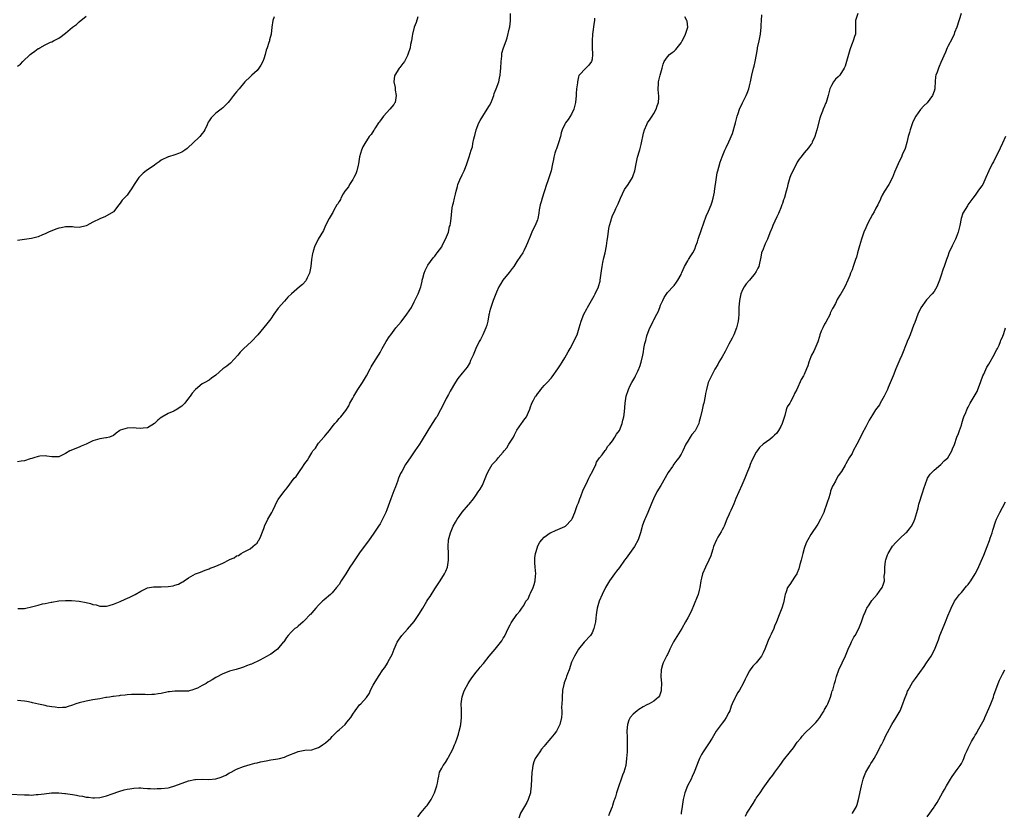
# Model space of a CAD drawing. Units: inches. Extents: x 2550000 to 2553000, y 1554000 to 1557000.
# Drawn here: x 2551236 to 2551524, y 1555623 to 1555855 of the extents above; entities that cross this region are included whole.
import ezdxf

# ---------------------------------------------------------------- set-up
doc = ezdxf.new("R2010")
doc.units = ezdxf.units.IN
doc.header["$MEASUREMENT"] = 0
doc.layers.add('LD25501554_10ft', color=31, linetype='Continuous')

msp = doc.modelspace()

# ---------------------------------------------------------------- linework, layer by layer
at = {"layer": 'LD25501554_10ft'}
for points, elevation in [([(2551235, 1555841.61), (2551235.79, 1555842.21), (2551236.55, 1555843), (2551238.67, 1555845), (2551239, 1555845.29), (2551240.04, 1555845.96), (2551241, 1555846.73), (2551241.19, 1555846.81), (2551241.49, 1555847), (2551243, 1555847.85), (2551244.61, 1555848.61), (2551245, 1555848.77), (2551245.44, 1555849), (2551246.5, 1555849.5), (2551247, 1555849.78), (2551247.73, 1555850.27), (2551248.61, 1555851), (2551249, 1555851.3), (2551251, 1555853), (2551252.17, 1555853.83), (2551253, 1555854.57), (2551255, 1555856.25)], 7740), ([(2551235.07, 1555682.93), (2551237, 1555682.88), (2551239.47, 1555683.47), (2551241, 1555683.92), (2551242.23, 1555684.23), (2551243, 1555684.38), (2551244.77, 1555684.77), (2551245, 1555684.78), (2551247, 1555685.1), (2551249, 1555685.24), (2551250.76, 1555685.24), (2551252.98, 1555685.02), (2551255, 1555684.63), (2551256.33, 1555684.33), (2551257, 1555684.09), (2551257.93, 1555683.93), (2551259, 1555683.63), (2551261, 1555683.62), (2551261.8, 1555683.8), (2551263, 1555684.16), (2551264.97, 1555684.97), (2551266.41, 1555685.59), (2551267.82, 1555686.18), (2551269.33, 1555687), (2551271, 1555688.02), (2551273, 1555688.93), (2551274.77, 1555689.23), (2551275, 1555689.25), (2551276.72, 1555689.28), (2551277, 1555689.26), (2551279, 1555689.3), (2551280.46, 1555689.54), (2551281, 1555689.68), (2551281.99, 1555690.01), (2551283, 1555690.6), (2551283.29, 1555690.71), (2551283.73, 1555691), (2551285, 1555691.89), (2551287, 1555693.01), (2551288.47, 1555693.53), (2551289.85, 1555694.15), (2551291, 1555694.49), (2551291.31, 1555694.69), (2551292.17, 1555695), (2551293, 1555695.27), (2551295, 1555696.21), (2551296.87, 1555697.13), (2551297, 1555697.23), (2551298.31, 1555697.69), (2551299, 1555698.34), (2551299.56, 1555698.44), (2551300.35, 1555699), (2551301, 1555699.39), (2551303, 1555700.33), (2551303.77, 1555701), (2551304.41, 1555701.59), (2551305, 1555702.03), (2551305.34, 1555702.66), (2551305.59, 1555703), (2551306.1, 1555704.1), (2551306.64, 1555705.36), (2551307, 1555706.31), (2551307.15, 1555706.85), (2551307.21, 1555707), (2551308.15, 1555709), (2551309, 1555710.47), (2551309.29, 1555711), (2551309.6, 1555711.6), (2551310.28, 1555713), (2551310.48, 1555713.52), (2551311.2, 1555714.8), (2551312.83, 1555717), (2551313.81, 1555718.19), (2551315.91, 1555721), (2551316.43, 1555721.57), (2551317, 1555722.41), (2551317.27, 1555722.73), (2551317.42, 1555723), (2551318.29, 1555724.29), (2551318.81, 1555725), (2551319, 1555725.3), (2551319.72, 1555726.28), (2551320.11, 1555727), (2551321, 1555728.49), (2551321.37, 1555729), (2551322.14, 1555729.86), (2551322.82, 1555731), (2551323, 1555731.24), (2551324.55, 1555733), (2551324.77, 1555733.23), (2551325, 1555733.58), (2551326.17, 1555735), (2551327, 1555736.11), (2551327.72, 1555737), (2551328.34, 1555737.66), (2551329, 1555738.47), (2551329.47, 1555739), (2551331, 1555740.83), (2551331.81, 1555742.19), (2551332.19, 1555743), (2551333, 1555744.43), (2551333.27, 1555745), (2551334.48, 1555747), (2551335.84, 1555749), (2551337.02, 1555751.02), (2551338.08, 1555753), (2551338.39, 1555753.61), (2551339.14, 1555754.86), (2551340.5, 1555757), (2551340.71, 1555757.29), (2551341, 1555757.83), (2551341.57, 1555759), (2551342.73, 1555761), (2551343.64, 1555762.36), (2551344.1, 1555763), (2551345.64, 1555765), (2551347.17, 1555766.83), (2551348.86, 1555769), (2551350.15, 1555771), (2551351, 1555772.64), (2551352.1, 1555775), (2551352.89, 1555777), (2551353, 1555777.43), (2551353.27, 1555778.73), (2551353.34, 1555779), (2551353.52, 1555779.52), (2551353.86, 1555781), (2551354.15, 1555781.85), (2551355, 1555783.34), (2551356.53, 1555785.47), (2551357, 1555786.03), (2551357.38, 1555786.62), (2551357.66, 1555787), (2551359, 1555788.77), (2551359.14, 1555789), (2551359.74, 1555790.26), (2551360.16, 1555791), (2551360.95, 1555793), (2551361.31, 1555794.69), (2551361.45, 1555795), (2551361.61, 1555795.61), (2551361.78, 1555797), (2551361.87, 1555798.13), (2551362.11, 1555800.11), (2551362.27, 1555801), (2551362.43, 1555801.57), (2551362.73, 1555803), (2551363, 1555804.1), (2551363.19, 1555805), (2551363.62, 1555806.38), (2551363.77, 1555807), (2551364.33, 1555808.33), (2551365, 1555809.84), (2551365.55, 1555811), (2551365.94, 1555811.94), (2551366.33, 1555813), (2551367, 1555815.12), (2551367.62, 1555817), (2551367.98, 1555818.02), (2551368.11, 1555819), (2551368.36, 1555820.36), (2551368.56, 1555821), (2551368.68, 1555821.32), (2551369.07, 1555823), (2551369.86, 1555825), (2551370.27, 1555825.73), (2551371.04, 1555827), (2551372.34, 1555829), (2551373, 1555830.12), (2551373.45, 1555831), (2551373.79, 1555831.79), (2551374.25, 1555833), (2551374.39, 1555833.61), (2551374.98, 1555835), (2551375.67, 1555837), (2551375.94, 1555838.06), (2551376.1, 1555839), (2551376.18, 1555840.18), (2551376.28, 1555841), (2551376.37, 1555843), (2551376.56, 1555844.56), (2551376.57, 1555845), (2551376.6, 1555845.4), (2551377.05, 1555846.95), (2551377.82, 1555849), (2551378.15, 1555849.85), (2551378.8, 1555852.8), (2551378.9, 1555853.1), (2551379.15, 1555854.85), (2551379.15, 1555855.15), (2551379.15, 1555857)], 7710), ([(2551352.03, 1555621.97), (2551353, 1555623.24), (2551354.46, 1555625), (2551354.72, 1555625.28), (2551355.56, 1555626.44), (2551355.93, 1555627), (2551356.93, 1555629), (2551357.6, 1555631), (2551357.76, 1555631.76), (2551357.97, 1555633), (2551358.18, 1555633.82), (2551358.38, 1555635), (2551359, 1555636.2), (2551359.39, 1555637), (2551360.12, 1555637.88), (2551360.77, 1555639), (2551361, 1555639.35), (2551362.25, 1555641.75), (2551362.76, 1555643), (2551363, 1555643.55), (2551363.5, 1555645), (2551363.9, 1555646.1), (2551364.15, 1555647), (2551364.48, 1555648.48), (2551364.62, 1555649), (2551364.84, 1555651), (2551364.82, 1555652.82), (2551364.78, 1555653.22), (2551364.74, 1555655), (2551364.97, 1555657.03), (2551365.46, 1555658.54), (2551365.67, 1555659), (2551366.75, 1555661), (2551367, 1555661.41), (2551367.64, 1555662.36), (2551369, 1555664.18), (2551369.67, 1555665), (2551370.29, 1555665.71), (2551371, 1555666.62), (2551371.2, 1555666.8), (2551372.91, 1555668.91), (2551374.65, 1555671), (2551376.57, 1555673.43), (2551377, 1555674.22), (2551377.34, 1555674.66), (2551377.95, 1555675.95), (2551378.48, 1555677), (2551379, 1555678.16), (2551379.33, 1555678.67), (2551381, 1555681.11), (2551381.86, 1555682.14), (2551382.44, 1555683), (2551383, 1555683.78), (2551383.65, 1555685), (2551384.25, 1555685.75), (2551384.78, 1555687), (2551385, 1555687.4), (2551385.71, 1555689), (2551386.07, 1555689.93), (2551386.34, 1555691), (2551386.42, 1555692.42), (2551386.51, 1555693), (2551386.35, 1555695), (2551386.28, 1555696.28), (2551386.21, 1555697), (2551386.26, 1555697.74), (2551386.43, 1555699), (2551387, 1555700.87), (2551387.06, 1555701), (2551387.73, 1555702.27), (2551388.3, 1555703), (2551389, 1555703.82), (2551390.76, 1555705), (2551391, 1555705.14), (2551392.29, 1555705.71), (2551393, 1555706.01), (2551393.65, 1555706.35), (2551395, 1555706.86), (2551395.18, 1555707), (2551397, 1555708.83), (2551397.1, 1555709), (2551397.17, 1555709.17), (2551397.9, 1555711), (2551398.65, 1555713), (2551399, 1555713.83), (2551399.4, 1555715), (2551399.67, 1555715.67), (2551400.4, 1555717.6), (2551401.25, 1555719.25), (2551402.08, 1555721), (2551402.34, 1555721.66), (2551403.16, 1555723.16), (2551404.04, 1555725), (2551404.31, 1555725.7), (2551405.19, 1555727), (2551405.89, 1555727.89), (2551406.82, 1555729.18), (2551407, 1555729.32), (2551407.64, 1555730.36), (2551408.2, 1555731), (2551409, 1555732), (2551409.65, 1555733), (2551410.08, 1555733.92), (2551411, 1555735), (2551411.78, 1555737), (2551411.98, 1555738.02), (2551412.29, 1555739), (2551412.49, 1555740.49), (2551412.68, 1555743), (2551412.98, 1555745), (2551413.59, 1555747), (2551414.13, 1555748.13), (2551414.57, 1555749), (2551415.51, 1555750.49), (2551415.73, 1555751), (2551416.34, 1555752.34), (2551416.69, 1555753), (2551416.77, 1555753.23), (2551417, 1555753.97), (2551417.29, 1555754.71), (2551417.38, 1555755), (2551417.8, 1555757), (2551417.99, 1555758.01), (2551418.13, 1555759), (2551418.43, 1555760.43), (2551418.56, 1555761), (2551418.67, 1555761.33), (2551419, 1555762.66), (2551419.1, 1555763), (2551419.87, 1555765), (2551420.28, 1555765.72), (2551420.83, 1555767), (2551421, 1555767.34), (2551421.96, 1555769), (2551422.31, 1555769.69), (2551422.81, 1555771), (2551423, 1555771.65), (2551423.67, 1555773), (2551424.08, 1555773.92), (2551425, 1555775.41), (2551426.81, 1555777.19), (2551427, 1555777.39), (2551427.64, 1555778.36), (2551428.08, 1555779), (2551429, 1555780.63), (2551429.14, 1555781), (2551429.25, 1555781.25), (2551429.98, 1555783), (2551431, 1555784.63), (2551431.21, 1555785), (2551431.89, 1555786.11), (2551432.46, 1555787), (2551433, 1555788.09), (2551433.36, 1555789), (2551433.79, 1555790.21), (2551434.03, 1555791), (2551435, 1555793.77), (2551436.33, 1555797.67), (2551437, 1555799.17), (2551437.77, 1555801), (2551438.09, 1555801.91), (2551438.43, 1555803), (2551438.76, 1555804.76), (2551438.82, 1555805), (2551439.37, 1555809), (2551439.61, 1555810.39), (2551439.76, 1555811), (2551440.08, 1555812.08), (2551440.44, 1555813.56), (2551441, 1555815.1), (2551441.82, 1555817), (2551442.19, 1555817.81), (2551443, 1555819.42), (2551444.07, 1555821.93), (2551444.95, 1555825), (2551445.46, 1555827), (2551445.72, 1555827.72), (2551446.12, 1555829), (2551447, 1555830.87), (2551448.09, 1555833), (2551448.31, 1555833.69), (2551448.82, 1555835), (2551449, 1555835.83), (2551449.29, 1555837), (2551449.56, 1555838.44), (2551449.73, 1555839), (2551450.23, 1555841), (2551450.41, 1555841.59), (2551450.68, 1555843), (2551451.03, 1555845), (2551451.36, 1555846.64), (2551451.41, 1555847), (2551451.85, 1555849), (2551452.22, 1555851), (2551452.4, 1555853), (2551452.44, 1555853.56), (2551452.49, 1555855), (2551452.62, 1555856.62)], 7680), ([(2551480.69, 1555857), (2551480, 1555855), (2551479.99, 1555854.01), (2551480.02, 1555853), (2551480.02, 1555852.02), (2551479.99, 1555851), (2551479.7, 1555850.3), (2551479.33, 1555849), (2551479, 1555848.27), (2551478.52, 1555847), (2551478.34, 1555846.34), (2551477.93, 1555845), (2551477.43, 1555843), (2551477, 1555841.61), (2551476.72, 1555841), (2551475.41, 1555839), (2551475, 1555838.47), (2551474.21, 1555837.79), (2551473.63, 1555837), (2551473, 1555835.91), (2551472.53, 1555835), (2551472.18, 1555833.82), (2551471.99, 1555833), (2551471.62, 1555831.62), (2551471.43, 1555831), (2551471.29, 1555830.71), (2551471, 1555829.94), (2551470.61, 1555829), (2551470.4, 1555828.4), (2551469.8, 1555827), (2551469.58, 1555826.42), (2551468.69, 1555823), (2551468.1, 1555821), (2551467.37, 1555819.37), (2551467.22, 1555819), (2551467, 1555818.65), (2551466.29, 1555817.71), (2551465, 1555816.28), (2551464.01, 1555815), (2551463.59, 1555814.41), (2551463, 1555813.48), (2551462.43, 1555812.43), (2551461.68, 1555811), (2551461, 1555809.55), (2551460.78, 1555809), (2551460.23, 1555807), (2551460.03, 1555805.97), (2551459.78, 1555805), (2551459.22, 1555803.22), (2551459.13, 1555802.87), (2551459, 1555802.53), (2551458.63, 1555801.37), (2551458.49, 1555801), (2551458.15, 1555800.15), (2551457.72, 1555799), (2551457.51, 1555798.49), (2551457, 1555797.54), (2551455.87, 1555795), (2551455.64, 1555794.36), (2551455, 1555792.88), (2551454.29, 1555791), (2551453.62, 1555789.62), (2551453, 1555788.05), (2551452.56, 1555787), (2551452.29, 1555785.71), (2551451.97, 1555783.97), (2551451.72, 1555783), (2551451.47, 1555782.53), (2551451, 1555781.5), (2551450.8, 1555781.2), (2551450.69, 1555781), (2551449, 1555779), (2551448.06, 1555777.94), (2551447.44, 1555777), (2551447, 1555776.11), (2551446.52, 1555775), (2551446.05, 1555773), (2551445.89, 1555771), (2551445.86, 1555770.14), (2551445.89, 1555769), (2551445.83, 1555767.83), (2551445.73, 1555767), (2551445.21, 1555765), (2551444.4, 1555763), (2551443.96, 1555762.03), (2551443, 1555760.22), (2551441.92, 1555758.08), (2551441, 1555756.55), (2551440.1, 1555755), (2551439.74, 1555754.26), (2551438.9, 1555752.9), (2551437.89, 1555751), (2551436.95, 1555749), (2551436.42, 1555747), (2551436.2, 1555745.8), (2551436.09, 1555745), (2551435.66, 1555743), (2551435.51, 1555742.49), (2551435.14, 1555741), (2551434.72, 1555739), (2551434.34, 1555737.66), (2551434.18, 1555737), (2551433.09, 1555734.91), (2551432.2, 1555733.8), (2551431.66, 1555733), (2551431, 1555731.86), (2551430.45, 1555731), (2551429.51, 1555729), (2551429, 1555728.02), (2551428.34, 1555727), (2551427.73, 1555726.27), (2551426.9, 1555725.1), (2551426.49, 1555724.49), (2551425.27, 1555722.74), (2551423.06, 1555718.94), (2551421.89, 1555717), (2551420.91, 1555715), (2551420.39, 1555713.61), (2551419.33, 1555711), (2551418.59, 1555709.41), (2551418.38, 1555709), (2551418.04, 1555708.04), (2551417.64, 1555707), (2551417.49, 1555706.51), (2551417.15, 1555705), (2551416.47, 1555703), (2551415.35, 1555701), (2551413, 1555697.64), (2551412.5, 1555697), (2551411, 1555694.93), (2551410.16, 1555693.84), (2551409.53, 1555693), (2551408.11, 1555691), (2551406.91, 1555689), (2551405.9, 1555687), (2551405.06, 1555685), (2551404.46, 1555683), (2551404.3, 1555681.7), (2551404.17, 1555681), (2551404.07, 1555680.07), (2551403.99, 1555679), (2551403.82, 1555678.18), (2551403.53, 1555677), (2551403, 1555675.8), (2551402.48, 1555675), (2551400.66, 1555673), (2551398.97, 1555671), (2551397.89, 1555669), (2551397, 1555667.15), (2551396.28, 1555665), (2551395.8, 1555663.8), (2551395.5, 1555663), (2551395.38, 1555662.62), (2551395, 1555661.65), (2551394.85, 1555661.15), (2551394.78, 1555661), (2551394.7, 1555660.7), (2551394.37, 1555659), (2551394.21, 1555657), (2551394.23, 1555656.23), (2551394.08, 1555653.92), (2551394.15, 1555653), (2551394.15, 1555652.15), (2551394.04, 1555651), (2551393.6, 1555649), (2551393, 1555647.78), (2551392.56, 1555647), (2551391.92, 1555646.08), (2551390.96, 1555645), (2551389.24, 1555643), (2551389, 1555642.65), (2551388.23, 1555641.77), (2551387.66, 1555641), (2551387, 1555639.94), (2551386.39, 1555639), (2551385.95, 1555638.05), (2551385.67, 1555637), (2551385.45, 1555635.45), (2551385.37, 1555635), (2551385.22, 1555631), (2551385, 1555629.22), (2551384.97, 1555629), (2551384.3, 1555627), (2551383.9, 1555626.1), (2551383.22, 1555625), (2551382.09, 1555623), (2551381.59, 1555621.59)], 7670), ([(2551510.94, 1555857.06), (2551509.64, 1555853), (2551509, 1555851.45), (2551508.83, 1555851), (2551508.29, 1555849.71), (2551507, 1555847.32), (2551506.85, 1555847), (2551506.31, 1555845.69), (2551505, 1555842.71), (2551504.5, 1555841.5), (2551504.25, 1555841), (2551503.86, 1555839.86), (2551503.54, 1555839), (2551503.43, 1555838.57), (2551503.31, 1555837), (2551503.25, 1555835.25), (2551503.21, 1555835), (2551503, 1555834.25), (2551502.55, 1555833), (2551501, 1555830.91), (2551500.03, 1555829.97), (2551499, 1555828.93), (2551497.68, 1555827), (2551497, 1555825.75), (2551496.68, 1555825), (2551496, 1555823), (2551495.81, 1555822.19), (2551495.44, 1555821), (2551495, 1555819.25), (2551494.51, 1555817.49), (2551493.7, 1555815.7), (2551493.45, 1555815), (2551493, 1555814.05), (2551492.46, 1555813), (2551492.1, 1555812.1), (2551491.42, 1555810.58), (2551490.81, 1555809), (2551489.76, 1555807), (2551488.47, 1555805), (2551487.86, 1555803.86), (2551487.4, 1555803), (2551487.3, 1555802.7), (2551486.54, 1555801), (2551486.01, 1555800.01), (2551485.52, 1555799), (2551485, 1555798.19), (2551483.67, 1555795.67), (2551483, 1555794.34), (2551482.46, 1555793), (2551481.75, 1555791), (2551481.15, 1555789), (2551481, 1555788.37), (2551480.63, 1555787), (2551480.3, 1555785.7), (2551480.04, 1555785), (2551479.36, 1555783), (2551479, 1555782.01), (2551478.59, 1555781), (2551478.35, 1555780.35), (2551477.8, 1555779), (2551476.92, 1555777), (2551475.72, 1555775), (2551475.41, 1555774.59), (2551475, 1555773.82), (2551474.68, 1555773.32), (2551474.15, 1555772.15), (2551473.53, 1555771), (2551473.33, 1555770.67), (2551472.66, 1555769.34), (2551472.57, 1555769), (2551471.35, 1555766.65), (2551471, 1555766.07), (2551470.42, 1555765), (2551470.02, 1555764.02), (2551469.63, 1555763), (2551469.51, 1555762.49), (2551469, 1555760.92), (2551467.83, 1555758.17), (2551467.16, 1555757), (2551467, 1555756.52), (2551466.34, 1555755), (2551466.06, 1555753.94), (2551465.73, 1555753), (2551465, 1555751.34), (2551464.83, 1555751), (2551464.11, 1555749.89), (2551462.87, 1555747), (2551462.23, 1555745.77), (2551461.93, 1555745), (2551461, 1555743.36), (2551460.78, 1555743), (2551460.06, 1555741.94), (2551459.76, 1555741), (2551459.37, 1555739.37), (2551459.16, 1555738.84), (2551459, 1555738.23), (2551458.65, 1555737.35), (2551458.58, 1555737), (2551458.16, 1555736.16), (2551457.54, 1555735), (2551457.34, 1555734.66), (2551457, 1555734.16), (2551456.38, 1555733.62), (2551455.77, 1555733), (2551455, 1555732.33), (2551453, 1555731), (2551451.95, 1555730.05), (2551451.24, 1555729), (2551451, 1555728.68), (2551449.75, 1555726.25), (2551449.26, 1555725), (2551449, 1555724.37), (2551448.48, 1555723), (2551447.65, 1555721), (2551446.75, 1555719), (2551445.88, 1555717), (2551445.06, 1555715.06), (2551444.46, 1555713.54), (2551443.53, 1555711.53), (2551443.22, 1555710.78), (2551443, 1555710.33), (2551442.44, 1555709), (2551441.58, 1555707), (2551441.4, 1555706.6), (2551441, 1555705.92), (2551440.7, 1555705.3), (2551439.76, 1555703.76), (2551439.33, 1555703), (2551438.49, 1555701), (2551438.27, 1555700.27), (2551437.94, 1555699), (2551437.72, 1555698.28), (2551437.17, 1555697), (2551436.16, 1555695), (2551435.32, 1555693), (2551435, 1555691.8), (2551434.83, 1555691), (2551434.5, 1555689), (2551434.29, 1555688.29), (2551433.97, 1555687), (2551433.73, 1555686.27), (2551431.96, 1555682.04), (2551431, 1555680.18), (2551430.35, 1555679), (2551429.21, 1555677), (2551426.82, 1555673.18), (2551425.75, 1555671), (2551425.53, 1555670.47), (2551425, 1555669.48), (2551424.85, 1555669.15), (2551424.52, 1555668.52), (2551423.78, 1555667), (2551423.58, 1555666.42), (2551423.17, 1555665), (2551423.11, 1555663), (2551423.24, 1555661), (2551423.18, 1555659.18), (2551423.21, 1555659), (2551423.18, 1555658.82), (2551423, 1555658.23), (2551422.69, 1555657.31), (2551422.45, 1555657), (2551421, 1555655.8), (2551419.66, 1555655), (2551419, 1555654.7), (2551417.88, 1555654.12), (2551416.62, 1555653.38), (2551416.13, 1555653), (2551415, 1555651.98), (2551414.17, 1555651), (2551413.74, 1555650.26), (2551413.3, 1555649), (2551413.13, 1555647.13), (2551413.11, 1555647), (2551413.21, 1555645.21), (2551413.27, 1555642.73), (2551413.22, 1555641), (2551413.09, 1555639), (2551412.82, 1555637), (2551412.28, 1555635), (2551411.9, 1555634.1), (2551411.54, 1555633), (2551410.78, 1555631), (2551410.7, 1555630.7), (2551410.11, 1555629), (2551409.8, 1555627.8), (2551409.52, 1555627), (2551409.37, 1555626.63), (2551409, 1555625.29), (2551408.86, 1555624.86), (2551408.1, 1555623), (2551407.74, 1555622.26)], 7660), ([(2551232.6, 1555628.6), (2551237, 1555628.33), (2551238.34, 1555628.34), (2551239, 1555628.32), (2551240.45, 1555628.45), (2551241, 1555628.47), (2551242.71, 1555628.71), (2551244.91, 1555628.91), (2551247, 1555628.91), (2551248.75, 1555628.75), (2551249, 1555628.74), (2551251, 1555628.45), (2551252.23, 1555628.23), (2551253, 1555628.08), (2551253.94, 1555627.94), (2551255, 1555627.71), (2551255.68, 1555627.68), (2551257, 1555627.47), (2551257.52, 1555627.52), (2551259, 1555627.55), (2551261, 1555628.05), (2551262.63, 1555628.63), (2551264.62, 1555629.38), (2551266.17, 1555629.83), (2551267, 1555630.03), (2551267.85, 1555630.15), (2551269, 1555630.36), (2551270.45, 1555630.45), (2551271, 1555630.41), (2551271.71, 1555630.29), (2551273, 1555630.26), (2551273.81, 1555630.19), (2551275, 1555630.15), (2551275.8, 1555630.2), (2551277, 1555630.23), (2551279, 1555630.47), (2551279.44, 1555630.56), (2551281.01, 1555630.99), (2551285, 1555632.44), (2551286.85, 1555632.85), (2551287, 1555632.9), (2551289, 1555632.97), (2551290.88, 1555632.88), (2551293, 1555633.05), (2551294.49, 1555633.51), (2551295.86, 1555634.14), (2551297, 1555634.78), (2551297.43, 1555635), (2551299, 1555635.85), (2551301, 1555636.69), (2551302.03, 1555637), (2551303, 1555637.24), (2551304.38, 1555637.62), (2551305, 1555637.73), (2551305.98, 1555638.02), (2551307.64, 1555638.36), (2551309, 1555638.59), (2551311.1, 1555638.9), (2551311.56, 1555639), (2551313, 1555639.41), (2551313.78, 1555639.78), (2551316.85, 1555641), (2551317, 1555641.08), (2551319, 1555641.44), (2551321, 1555641.55), (2551322.11, 1555641.89), (2551323, 1555642.19), (2551323.49, 1555642.51), (2551324.16, 1555643), (2551325, 1555643.55), (2551326.54, 1555645), (2551327, 1555645.41), (2551327.76, 1555646.24), (2551328.54, 1555647), (2551329, 1555647.38), (2551330.75, 1555649), (2551331, 1555649.25), (2551331.79, 1555650.21), (2551332.41, 1555651), (2551333, 1555652), (2551333.71, 1555653), (2551335, 1555654.68), (2551335.34, 1555655), (2551337, 1555656.89), (2551337.87, 1555658.13), (2551338.21, 1555659), (2551339, 1555660.45), (2551339.28, 1555661), (2551340.49, 1555663), (2551341.83, 1555665), (2551342.33, 1555665.67), (2551343.14, 1555666.86), (2551343.4, 1555667.4), (2551344.52, 1555669.48), (2551345.07, 1555671), (2551346, 1555673), (2551346.39, 1555673.61), (2551347.34, 1555675), (2551349, 1555676.82), (2551351, 1555679.11), (2551352.56, 1555681.44), (2551353.32, 1555682.68), (2551353.49, 1555683), (2551354.7, 1555685), (2551355, 1555685.52), (2551355.59, 1555686.41), (2551357, 1555688.67), (2551358.56, 1555691), (2551359.78, 1555693), (2551360.17, 1555693.83), (2551360.68, 1555695), (2551361.03, 1555697), (2551360.97, 1555699), (2551360.86, 1555701), (2551361, 1555703), (2551361.55, 1555705), (2551361.97, 1555706.03), (2551362.4, 1555707), (2551363, 1555708.2), (2551363.5, 1555709), (2551364.14, 1555709.86), (2551365, 1555711.12), (2551366.81, 1555713.19), (2551367, 1555713.45), (2551368.27, 1555715), (2551369, 1555715.98), (2551369.71, 1555717), (2551370.21, 1555717.79), (2551370.9, 1555719), (2551372.13, 1555721.87), (2551372.61, 1555723), (2551373.8, 1555725), (2551375, 1555726.26), (2551375.33, 1555726.67), (2551375.55, 1555727), (2551377, 1555728.64), (2551377.24, 1555729), (2551378.06, 1555729.94), (2551378.67, 1555731), (2551379.96, 1555733), (2551380.3, 1555733.7), (2551381, 1555735.05), (2551382.37, 1555737), (2551382.6, 1555737.4), (2551383, 1555737.97), (2551383.78, 1555739), (2551384.38, 1555740.38), (2551384.78, 1555741.22), (2551385, 1555741.91), (2551385.29, 1555742.71), (2551385.41, 1555743), (2551385.83, 1555743.83), (2551386.48, 1555745), (2551386.73, 1555745.27), (2551387, 1555745.73), (2551387.61, 1555746.39), (2551388.03, 1555747), (2551389, 1555748.2), (2551389.82, 1555749), (2551391, 1555750.32), (2551391.31, 1555750.69), (2551393, 1555753.01), (2551393.78, 1555754.22), (2551394.23, 1555755), (2551395, 1555756.22), (2551396.03, 1555757.97), (2551396.61, 1555759), (2551397.68, 1555761), (2551398.08, 1555761.92), (2551398.58, 1555763), (2551399.24, 1555765), (2551399.83, 1555767), (2551400.58, 1555769), (2551401.41, 1555770.59), (2551401.6, 1555771), (2551403.61, 1555774.39), (2551403.93, 1555775), (2551404.86, 1555777), (2551404.89, 1555777.11), (2551405.31, 1555778.69), (2551405.37, 1555779), (2551405.72, 1555781.72), (2551405.91, 1555783), (2551406.13, 1555784.13), (2551406.47, 1555785.53), (2551406.79, 1555787), (2551407.19, 1555789), (2551407.42, 1555790.58), (2551407.62, 1555791.62), (2551407.89, 1555794.11), (2551408.09, 1555795), (2551408.55, 1555796.55), (2551408.64, 1555797), (2551408.74, 1555797.26), (2551409, 1555797.87), (2551409.55, 1555799), (2551409.98, 1555799.98), (2551410.64, 1555801.36), (2551411.26, 1555803), (2551412.48, 1555805.52), (2551413.54, 1555807), (2551414.79, 1555809), (2551415, 1555809.57), (2551415.45, 1555811), (2551415.84, 1555813), (2551416.3, 1555815), (2551416.83, 1555816.83), (2551416.92, 1555817.08), (2551417.33, 1555818.67), (2551418.01, 1555821.99), (2551418.32, 1555823), (2551419, 1555824.52), (2551419.24, 1555825), (2551419.95, 1555826.05), (2551420.51, 1555827), (2551421, 1555827.74), (2551421.69, 1555829), (2551422.01, 1555830.01), (2551422.37, 1555831), (2551422.47, 1555832.47), (2551422.49, 1555833), (2551422.39, 1555833.61), (2551422.32, 1555835), (2551422.39, 1555836.39), (2551422.37, 1555837), (2551422.85, 1555839), (2551423.45, 1555841), (2551423.77, 1555842.23), (2551424.06, 1555843), (2551425, 1555844.3), (2551425.6, 1555845), (2551426.4, 1555845.6), (2551427, 1555846.01), (2551427.52, 1555846.48), (2551427.88, 1555847), (2551429, 1555848.42), (2551429.36, 1555849), (2551429.72, 1555849.72), (2551430.32, 1555851), (2551430.96, 1555853), (2551430.8, 1555854.8), (2551430.7, 1555855), (2551430.07, 1555856.07)], 7690), ([(2551352.06, 1555856.06), (2551351.57, 1555854.43), (2551350.99, 1555852.99), (2551350.47, 1555851), (2551350.35, 1555850.35), (2551350.15, 1555849), (2551349.91, 1555847.91), (2551349.74, 1555847), (2551349.1, 1555845), (2551349, 1555844.77), (2551348.09, 1555843), (2551347.64, 1555842.36), (2551346.77, 1555841.23), (2551346.61, 1555841), (2551346, 1555840), (2551345.31, 1555839), (2551345.2, 1555838.8), (2551344.98, 1555837.02), (2551345.4, 1555835.4), (2551345.36, 1555835), (2551345.37, 1555834.63), (2551345.68, 1555833), (2551345.37, 1555831), (2551345.25, 1555830.75), (2551345, 1555830.37), (2551343.88, 1555829), (2551342, 1555827), (2551341, 1555825.58), (2551340.74, 1555825.26), (2551340.57, 1555825), (2551339.67, 1555823.67), (2551339.24, 1555823), (2551339.17, 1555822.83), (2551338.36, 1555821.64), (2551337.82, 1555821), (2551336.49, 1555819), (2551335.98, 1555818.02), (2551335.55, 1555817), (2551335, 1555815.04), (2551334.69, 1555813), (2551334.61, 1555812.61), (2551334.22, 1555811), (2551333.9, 1555810.1), (2551333.36, 1555809), (2551333, 1555808.4), (2551332.08, 1555807), (2551331.71, 1555806.29), (2551330.71, 1555805), (2551330.21, 1555804.21), (2551329.51, 1555803), (2551329.37, 1555802.63), (2551329, 1555802), (2551328.65, 1555801.35), (2551328.37, 1555801), (2551327.51, 1555799.51), (2551327.17, 1555798.83), (2551327, 1555798.53), (2551326.08, 1555797), (2551325.03, 1555795), (2551324.48, 1555793.52), (2551322.88, 1555791), (2551322.28, 1555789.72), (2551321.88, 1555789), (2551321.46, 1555787.46), (2551321.3, 1555787), (2551321.24, 1555786.76), (2551320.98, 1555785.02), (2551320.75, 1555783), (2551320.48, 1555781.52), (2551320.35, 1555781), (2551319.71, 1555779.71), (2551319.41, 1555779), (2551319.26, 1555778.74), (2551318.27, 1555777.73), (2551317.43, 1555777), (2551315.07, 1555775), (2551314.01, 1555773.99), (2551313, 1555772.82), (2551311.19, 1555770.81), (2551309.88, 1555769), (2551309, 1555767.71), (2551307.83, 1555766.16), (2551307, 1555765.13), (2551305.19, 1555763), (2551303.34, 1555761), (2551301, 1555758.84), (2551300.11, 1555757.89), (2551299.4, 1555757), (2551297.28, 1555754.72), (2551296.16, 1555753.84), (2551295.04, 1555753), (2551293, 1555751.17), (2551291.73, 1555750.27), (2551291, 1555749.68), (2551289.72, 1555749), (2551289, 1555748.69), (2551287, 1555747.03), (2551286.05, 1555745.95), (2551285.44, 1555745), (2551285, 1555744.42), (2551283.87, 1555743), (2551283, 1555742.12), (2551281.32, 1555741), (2551281, 1555740.82), (2551280.65, 1555740.65), (2551279, 1555739.97), (2551277.12, 1555738.88), (2551277, 1555738.76), (2551276.03, 1555737.97), (2551275, 1555737.03), (2551273, 1555735.78), (2551271.69, 1555735.69), (2551271, 1555735.61), (2551269.7, 1555735.7), (2551269, 1555735.78), (2551267, 1555735.69), (2551265, 1555735.08), (2551264.85, 1555735), (2551263.82, 1555734.18), (2551263, 1555733.57), (2551261.86, 1555733), (2551261, 1555732.8), (2551260.8, 1555732.8), (2551259, 1555732.59), (2551257, 1555731.98), (2551255, 1555730.95), (2551253.61, 1555730.39), (2551253, 1555730.1), (2551252.16, 1555729.84), (2551251, 1555729.36), (2551250.29, 1555729), (2551249, 1555728.21), (2551247, 1555727.29), (2551245.29, 1555727.29), (2551245, 1555727.27), (2551243.51, 1555727.51), (2551243, 1555727.53), (2551241.45, 1555727.45), (2551241, 1555727.39), (2551239.7, 1555727), (2551239.18, 1555726.82), (2551238.7, 1555726.7), (2551237, 1555726.14), (2551235.99, 1555726.01), (2551235, 1555725.85)], 7720), ([(2551310.04, 1555856.04), (2551309.65, 1555855), (2551309.31, 1555853), (2551309.09, 1555851), (2551308.68, 1555849.32), (2551308.62, 1555849), (2551308.49, 1555848.49), (2551307.99, 1555847), (2551307.72, 1555846.27), (2551307.41, 1555845), (2551307, 1555843.73), (2551306.71, 1555843), (2551306.1, 1555841.9), (2551305.51, 1555841), (2551305, 1555840.33), (2551303.45, 1555839), (2551303, 1555838.53), (2551301.44, 1555837), (2551299.74, 1555835), (2551299, 1555834.05), (2551298.51, 1555833.49), (2551298.12, 1555833), (2551297, 1555831.49), (2551296.57, 1555831), (2551295.81, 1555830.19), (2551295, 1555829.45), (2551294.47, 1555829), (2551293, 1555827.82), (2551291.56, 1555826.44), (2551291, 1555825.6), (2551290.74, 1555825.26), (2551290.42, 1555824.42), (2551289.75, 1555823), (2551289.47, 1555822.53), (2551289, 1555821.89), (2551288.28, 1555821), (2551286.1, 1555819), (2551285, 1555817.86), (2551284.53, 1555817.47), (2551283.9, 1555817), (2551283, 1555816.41), (2551282.03, 1555816.03), (2551281, 1555815.68), (2551279.11, 1555815.11), (2551279, 1555815.09), (2551277, 1555814.06), (2551276.4, 1555813.6), (2551275.5, 1555813), (2551275, 1555812.64), (2551272.54, 1555811), (2551271.69, 1555810.31), (2551271, 1555809.65), (2551270.43, 1555809), (2551269.1, 1555807), (2551268.33, 1555805.67), (2551267.8, 1555805), (2551267, 1555803.86), (2551265.59, 1555802.41), (2551265, 1555801.51), (2551264.62, 1555801), (2551263.05, 1555799), (2551260.46, 1555797.54), (2551259.25, 1555797), (2551259, 1555796.91), (2551257, 1555795.93), (2551255.25, 1555795), (2551255, 1555794.85), (2551253, 1555794.38), (2551251.51, 1555794.49), (2551251, 1555794.55), (2551249.44, 1555794.56), (2551249, 1555794.6), (2551247.7, 1555794.3), (2551247, 1555794.19), (2551246.14, 1555793.86), (2551245, 1555793.46), (2551244.7, 1555793.3), (2551243.98, 1555793), (2551243, 1555792.53), (2551242.24, 1555792.24), (2551241, 1555791.69), (2551239, 1555791.17), (2551237, 1555790.89), (2551235, 1555790.55)], 7730), ([(2551403.67, 1555855.67), (2551403.68, 1555855), (2551403.56, 1555854.44), (2551403.09, 1555851), (2551402.98, 1555848.98), (2551403.04, 1555847.04), (2551403.13, 1555845), (2551403, 1555843.7), (2551402.85, 1555843), (2551402.07, 1555841.93), (2551401.17, 1555841), (2551399.19, 1555839), (2551399.1, 1555838.9), (2551399, 1555838.52), (2551398.68, 1555837), (2551398.68, 1555836.68), (2551398.47, 1555835), (2551398.35, 1555833.65), (2551398.33, 1555833), (2551398.15, 1555831), (2551397.84, 1555829.84), (2551397.66, 1555829), (2551397, 1555827.59), (2551395.98, 1555826.02), (2551395.2, 1555825), (2551395, 1555824.63), (2551394.28, 1555823), (2551393.93, 1555822.07), (2551393.74, 1555821), (2551393.18, 1555819.18), (2551392.57, 1555817.43), (2551392.39, 1555817), (2551392.13, 1555816.13), (2551391.83, 1555815), (2551391.71, 1555814.29), (2551391.45, 1555813), (2551390.98, 1555811), (2551390.02, 1555808.02), (2551389.65, 1555807), (2551388.38, 1555803), (2551388.11, 1555801.89), (2551387.83, 1555801), (2551387.54, 1555799.54), (2551387.42, 1555798.58), (2551387.11, 1555797), (2551387, 1555796.65), (2551386.34, 1555795), (2551385.89, 1555794.11), (2551385.39, 1555793), (2551385, 1555792.09), (2551384.12, 1555789.88), (2551383.74, 1555789), (2551383, 1555787.52), (2551382.71, 1555787), (2551382.04, 1555785.96), (2551381, 1555784.47), (2551380.06, 1555783), (2551379.63, 1555782.37), (2551379, 1555781.6), (2551378.75, 1555781.25), (2551376.89, 1555779), (2551376.19, 1555777.81), (2551375.7, 1555777), (2551375, 1555775.47), (2551374.8, 1555775), (2551374.06, 1555773), (2551373.58, 1555771.58), (2551373.27, 1555770.73), (2551373, 1555769.73), (2551372.86, 1555769.14), (2551372.81, 1555768.81), (2551372.46, 1555767), (2551372.19, 1555765.81), (2551371.92, 1555765), (2551371.02, 1555762.98), (2551370.38, 1555761.62), (2551369.96, 1555761), (2551368.97, 1555759), (2551368.45, 1555757.55), (2551368.17, 1555757), (2551367.47, 1555755.47), (2551367.22, 1555754.78), (2551367, 1555754.45), (2551366.48, 1555753.52), (2551365, 1555751.77), (2551363.76, 1555750.24), (2551363, 1555749.18), (2551361.53, 1555746.47), (2551361, 1555745.57), (2551360.34, 1555744.34), (2551359, 1555741.72), (2551358.65, 1555741), (2551357.54, 1555739), (2551357.33, 1555738.67), (2551356.21, 1555737), (2551354.94, 1555735), (2551353, 1555731.74), (2551352.53, 1555731), (2551351.19, 1555729), (2551349.74, 1555727), (2551348.64, 1555725.36), (2551348.42, 1555725), (2551347.31, 1555723), (2551347, 1555722.36), (2551346.42, 1555721), (2551346.08, 1555720.08), (2551345.46, 1555718.54), (2551345, 1555717.29), (2551344.09, 1555715), (2551343, 1555711.81), (2551342.67, 1555711), (2551341.74, 1555709), (2551341, 1555707.66), (2551340.57, 1555707), (2551339.93, 1555706.08), (2551339, 1555704.67), (2551337.82, 1555703), (2551337, 1555701.92), (2551336.37, 1555701), (2551335, 1555699.19), (2551333, 1555696.3), (2551332.15, 1555695), (2551331, 1555693.09), (2551329.65, 1555691), (2551329, 1555689.94), (2551328.26, 1555689), (2551327, 1555687.47), (2551326.48, 1555687), (2551324.6, 1555685.4), (2551324.15, 1555685), (2551323, 1555683.91), (2551322.17, 1555683), (2551321.66, 1555682.34), (2551321, 1555681.68), (2551320.71, 1555681.29), (2551320.46, 1555681), (2551319, 1555679.49), (2551318.51, 1555679), (2551317, 1555677.69), (2551316.64, 1555677.36), (2551316.08, 1555677), (2551315, 1555675.96), (2551314.11, 1555675), (2551313.62, 1555674.38), (2551313, 1555673.45), (2551312.81, 1555673.19), (2551312.69, 1555673), (2551311, 1555670.98), (2551309, 1555669.56), (2551308.62, 1555669.38), (2551307.99, 1555669), (2551305.78, 1555667.78), (2551305, 1555667.39), (2551304.19, 1555667), (2551303.36, 1555666.64), (2551303, 1555666.47), (2551301.92, 1555666.08), (2551301, 1555665.72), (2551300.47, 1555665.53), (2551298.93, 1555665.07), (2551297, 1555664.52), (2551296.3, 1555664.3), (2551295, 1555663.8), (2551293, 1555662.75), (2551291.93, 1555662.07), (2551291, 1555661.51), (2551290.66, 1555661.35), (2551290.14, 1555661), (2551289, 1555660.36), (2551287.63, 1555659.63), (2551287, 1555659.35), (2551285.91, 1555659), (2551285.19, 1555658.81), (2551285, 1555658.74), (2551283, 1555658.7), (2551281.27, 1555658.73), (2551281, 1555658.75), (2551279.45, 1555658.55), (2551279, 1555658.51), (2551277, 1555658.06), (2551276.07, 1555657.93), (2551275, 1555657.71), (2551274.26, 1555657.74), (2551273, 1555657.65), (2551272.27, 1555657.73), (2551270.22, 1555657.78), (2551269, 1555657.78), (2551268.31, 1555657.69), (2551267, 1555657.63), (2551266.48, 1555657.52), (2551265, 1555657.41), (2551264.68, 1555657.32), (2551263, 1555657.16), (2551262.88, 1555657.12), (2551261.9, 1555657), (2551261, 1555656.84), (2551260.83, 1555656.83), (2551259, 1555656.47), (2551258.38, 1555656.38), (2551257, 1555656.15), (2551255, 1555655.78), (2551253, 1555655.29), (2551251.97, 1555655), (2551251, 1555654.6), (2551249.77, 1555654.23), (2551249, 1555653.94), (2551248.1, 1555653.9), (2551247, 1555653.79), (2551245.99, 1555653.99), (2551245, 1555654.13), (2551243.65, 1555654.35), (2551243, 1555654.53), (2551241.14, 1555654.86), (2551239.31, 1555655.31), (2551239, 1555655.36), (2551237.67, 1555655.67), (2551237, 1555655.79), (2551235.92, 1555655.92), (2551235, 1555656)], 7700), ([(2551523.91, 1555821), (2551523, 1555819.11), (2551522.36, 1555817.64), (2551520.36, 1555813.64), (2551520.02, 1555813), (2551519.04, 1555810.96), (2551518.18, 1555809), (2551517.23, 1555807), (2551517, 1555806.59), (2551516.33, 1555805.67), (2551515.79, 1555805), (2551515, 1555803.81), (2551514.3, 1555803), (2551512.88, 1555801), (2551512.74, 1555800.74), (2551511.44, 1555798.56), (2551510.97, 1555797), (2551510.53, 1555795), (2551510.03, 1555793), (2551509.46, 1555791.46), (2551509.31, 1555791), (2551509, 1555790.36), (2551508.28, 1555789), (2551507.34, 1555787), (2551507, 1555786.01), (2551506.61, 1555785), (2551505.93, 1555783), (2551505.66, 1555782.34), (2551505, 1555780.18), (2551504.56, 1555779), (2551503.76, 1555777), (2551503, 1555775.66), (2551502.46, 1555775), (2551500.78, 1555773.22), (2551499.11, 1555770.89), (2551498.26, 1555769), (2551497.37, 1555766.63), (2551497, 1555765.7), (2551496.61, 1555764.61), (2551496, 1555763), (2551495.69, 1555762.31), (2551495.14, 1555761), (2551495, 1555760.7), (2551493.56, 1555757), (2551493, 1555755.74), (2551491.82, 1555753), (2551491.01, 1555750.99), (2551489.62, 1555747.62), (2551489.35, 1555747), (2551488.6, 1555745.4), (2551488.43, 1555745), (2551487.64, 1555743.64), (2551487.18, 1555742.82), (2551487, 1555742.54), (2551485.88, 1555741), (2551485, 1555739.58), (2551483.97, 1555738.03), (2551483, 1555736.07), (2551481.93, 1555734.07), (2551481, 1555732.04), (2551480.45, 1555731), (2551479.35, 1555729), (2551479, 1555728.3), (2551478.2, 1555727), (2551477.2, 1555725.2), (2551477, 1555724.81), (2551475.89, 1555723), (2551475, 1555721.7), (2551474.61, 1555721), (2551474.2, 1555720.2), (2551473.52, 1555719), (2551473.31, 1555718.69), (2551472.75, 1555717.25), (2551472.6, 1555716.6), (2551472.08, 1555715), (2551471.79, 1555714.21), (2551471.48, 1555713), (2551471, 1555711.69), (2551470.73, 1555711), (2551469.76, 1555709), (2551469, 1555707.54), (2551467, 1555704.6), (2551466.06, 1555703), (2551465.69, 1555702.31), (2551465.18, 1555701), (2551465, 1555700.48), (2551464.58, 1555699), (2551464.09, 1555697), (2551463.75, 1555695.75), (2551463.47, 1555694.53), (2551463, 1555693.35), (2551462.82, 1555693), (2551462.4, 1555692.4), (2551461.27, 1555690.73), (2551461, 1555690.24), (2551460.48, 1555689.52), (2551460.18, 1555689), (2551459.79, 1555687.79), (2551459.49, 1555687), (2551459.38, 1555686.62), (2551459.11, 1555685), (2551459, 1555684.53), (2551458.52, 1555683), (2551457.71, 1555681), (2551456.95, 1555679), (2551456.31, 1555677.69), (2551456.13, 1555677), (2551455.39, 1555675.39), (2551455, 1555674.62), (2551454.5, 1555673.5), (2551453.53, 1555671), (2551453, 1555669.89), (2551452.5, 1555669), (2551451, 1555667.03), (2551450, 1555666), (2551449.24, 1555665), (2551449, 1555664.62), (2551448.14, 1555663), (2551447.76, 1555662.24), (2551447.21, 1555661), (2551446.09, 1555659), (2551445.64, 1555658.36), (2551444.92, 1555657.08), (2551444.82, 1555656.82), (2551444, 1555655), (2551443.7, 1555654.3), (2551443.24, 1555653), (2551443, 1555652.48), (2551442.23, 1555651), (2551441.74, 1555650.26), (2551441, 1555649.31), (2551440.74, 1555649), (2551439.3, 1555647), (2551438.14, 1555645), (2551437, 1555643.3), (2551435.51, 1555641), (2551435, 1555640.19), (2551434.41, 1555639), (2551433.98, 1555638.02), (2551433, 1555635.5), (2551432.84, 1555635), (2551432.29, 1555633.71), (2551431.94, 1555633), (2551430.86, 1555631), (2551430.08, 1555629), (2551429.6, 1555627), (2551429.31, 1555625), (2551429.06, 1555623.06), (2551429, 1555622.74)], 7650), ([(2551447.85, 1555622.15), (2551448.26, 1555623), (2551449, 1555624.19), (2551449.48, 1555625), (2551450.12, 1555625.88), (2551450.75, 1555627), (2551451, 1555627.4), (2551452.1, 1555629), (2551453, 1555630.35), (2551453.51, 1555631), (2551455, 1555633.07), (2551455.83, 1555634.17), (2551456.41, 1555635), (2551457, 1555635.79), (2551457.86, 1555637), (2551458.38, 1555637.62), (2551459, 1555638.47), (2551461, 1555641.07), (2551461.85, 1555642.15), (2551463, 1555643.74), (2551464.04, 1555645), (2551464.46, 1555645.54), (2551465.43, 1555646.57), (2551467, 1555648.07), (2551467.87, 1555649), (2551468.46, 1555649.54), (2551469, 1555650.23), (2551469.58, 1555651), (2551470.55, 1555652.55), (2551470.86, 1555653), (2551471, 1555653.31), (2551471.61, 1555654.39), (2551471.92, 1555655), (2551472.73, 1555657), (2551473, 1555658.06), (2551473.24, 1555658.76), (2551473.35, 1555659), (2551473.86, 1555661), (2551474.19, 1555661.81), (2551474.45, 1555663), (2551475.17, 1555665), (2551476.09, 1555667), (2551477.09, 1555669.09), (2551477.9, 1555671), (2551478.69, 1555672.69), (2551478.88, 1555673.12), (2551479.53, 1555674.47), (2551479.92, 1555675), (2551481.02, 1555677), (2551481.82, 1555679), (2551482.18, 1555680.18), (2551482.48, 1555681), (2551482.66, 1555681.34), (2551483.21, 1555682.79), (2551483.31, 1555683), (2551484.01, 1555684.01), (2551484.8, 1555685.2), (2551486.32, 1555687), (2551487, 1555687.97), (2551487.79, 1555689), (2551488.16, 1555689.84), (2551488.46, 1555691), (2551488.39, 1555692.39), (2551488.62, 1555693.38), (2551488.56, 1555695), (2551488.79, 1555696.79), (2551488.87, 1555697.13), (2551489.37, 1555698.63), (2551489.55, 1555699), (2551490.89, 1555701.11), (2551491.79, 1555702.21), (2551492.6, 1555703), (2551493, 1555703.34), (2551494.71, 1555705), (2551495, 1555705.26), (2551495.8, 1555706.2), (2551496.39, 1555707), (2551497, 1555708.07), (2551497.41, 1555709), (2551497.98, 1555711), (2551498.34, 1555712.34), (2551498.59, 1555713.41), (2551499.74, 1555717), (2551499.99, 1555718.01), (2551501, 1555720.78), (2551501.11, 1555721), (2551501.81, 1555722.19), (2551503, 1555723.42), (2551505, 1555725.05), (2551505.93, 1555726.07), (2551507, 1555726.95), (2551508.16, 1555729), (2551508.4, 1555729.6), (2551509, 1555730.92), (2551509.65, 1555733), (2551510.1, 1555734.1), (2551510.41, 1555735), (2551511, 1555736.57), (2551511.14, 1555737), (2551511.55, 1555738.45), (2551511.75, 1555739), (2551512.29, 1555740.29), (2551512.54, 1555741), (2551512.69, 1555741.31), (2551513, 1555741.86), (2551513.58, 1555743), (2551515, 1555745.41), (2551515.56, 1555746.44), (2551515.81, 1555747), (2551516.56, 1555749), (2551516.64, 1555749.36), (2551517.24, 1555751), (2551517.51, 1555751.51), (2551518.45, 1555753.55), (2551519, 1555754.43), (2551520.63, 1555757.37), (2551521, 1555757.97), (2551521.33, 1555758.67), (2551521.51, 1555759), (2551521.99, 1555759.99), (2551522.44, 1555761), (2551522.57, 1555761.43), (2551523, 1555762.29), (2551523.41, 1555763.41), (2551523.92, 1555765)], 7640), ([(2551479.1, 1555622.9), (2551479.17, 1555623), (2551480.27, 1555625), (2551480.47, 1555625.53), (2551480.9, 1555627), (2551481.74, 1555631), (2551482.27, 1555633), (2551482.45, 1555633.55), (2551483.02, 1555635), (2551484.18, 1555637), (2551484.5, 1555637.5), (2551485, 1555638.2), (2551485.5, 1555639), (2551486.6, 1555641), (2551487.38, 1555642.62), (2551487.6, 1555643), (2551488.18, 1555644.18), (2551489, 1555645.94), (2551489.36, 1555646.64), (2551490.67, 1555649), (2551491.92, 1555651), (2551493.05, 1555653), (2551493.9, 1555655), (2551494.35, 1555656.35), (2551495, 1555658.06), (2551495.27, 1555658.73), (2551495.4, 1555659), (2551496.72, 1555661.28), (2551497.54, 1555662.46), (2551500.07, 1555665.93), (2551500.82, 1555667), (2551502.18, 1555669), (2551503.16, 1555670.84), (2551504.27, 1555673.73), (2551504.72, 1555675), (2551505.95, 1555678.05), (2551506.3, 1555679), (2551507, 1555680.79), (2551507.67, 1555682.33), (2551507.99, 1555683), (2551509, 1555685), (2551510.43, 1555687), (2551511, 1555687.62), (2551512.53, 1555689.47), (2551513, 1555689.93), (2551513.43, 1555690.57), (2551513.75, 1555691), (2551515.03, 1555693), (2551515.67, 1555694.33), (2551517.51, 1555698.49), (2551518.53, 1555701), (2551519.22, 1555702.78), (2551519.45, 1555703.45), (2551519.95, 1555705), (2551520.16, 1555705.84), (2551521, 1555708.29), (2551521.27, 1555709), (2551521.8, 1555710.2), (2551522.2, 1555711), (2551523, 1555712.43), (2551523.91, 1555714.09)], 7630), ([(2551501, 1555621.93), (2551503, 1555624.8), (2551503.16, 1555625), (2551503.9, 1555626.1), (2551505.47, 1555629), (2551506.05, 1555629.95), (2551506.62, 1555631), (2551507.78, 1555633), (2551508.31, 1555633.69), (2551509.74, 1555635.74), (2551510.67, 1555637), (2551511, 1555637.55), (2551511.5, 1555638.5), (2551511.68, 1555639), (2551512.13, 1555640.13), (2551512.52, 1555641), (2551512.68, 1555641.32), (2551513, 1555642.03), (2551513.46, 1555643), (2551513.96, 1555643.96), (2551514.53, 1555645), (2551514.71, 1555645.29), (2551515, 1555645.81), (2551515.47, 1555646.53), (2551515.69, 1555647), (2551517.61, 1555650.39), (2551517.85, 1555651), (2551519, 1555653.68), (2551519.6, 1555655), (2551520.37, 1555657), (2551520.5, 1555657.5), (2551521.77, 1555661), (2551522.11, 1555661.89), (2551523, 1555663.65), (2551523.65, 1555665)], 7620)]:
    msp.add_lwpolyline(points, dxfattribs=dict(at, elevation=elevation))

doc.saveas('drawing.dxf')
